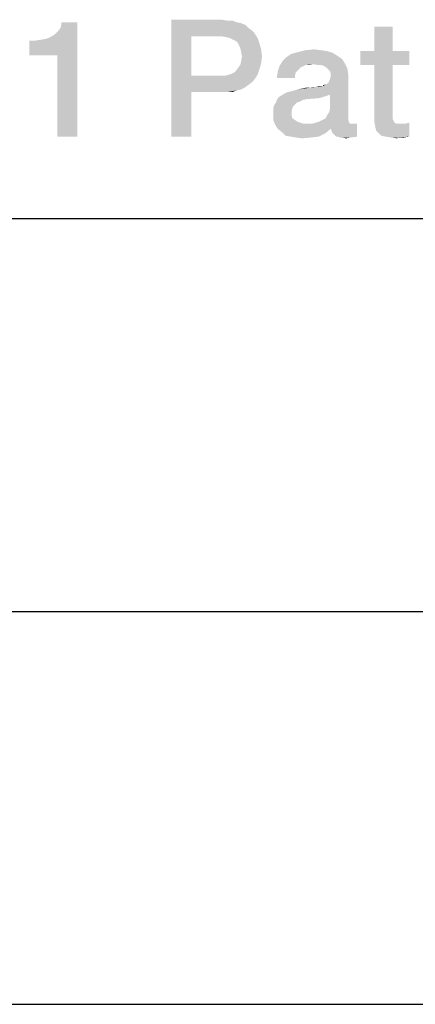
# Model space of a CAD drawing. Units: millimetres. Extents: x 0 to 1189, y 0 to 841.
# Drawn here: x 1074 to 1083, y 27 to 48 of the extents above; entities that cross this region are included whole.
import ezdxf

# ---------------------------------------------------------------- set-up
doc = ezdxf.new("R2010")
doc.units = ezdxf.units.MM
doc.header["$LTSCALE"] = 65.395
doc.layers.get('0').update_dxf_attribs({"linetype": 'CONTINUOUS'})

msp = doc.modelspace()

# ---------------------------------------------------------------- linework, layer by layer
at = {"color": 2, "linetype": 'CONTINUOUS'}
for p, q in [((996, 43.6), (1179, 43.6)), ((996, 35.2), (1179, 35.2)), ((996, 26.8), (1179, 26.8))]:
    msp.add_line(p, q, dxfattribs=at)
for points in [[(1074.561, 47.085), (1075.009, 47.477), (1075.587, 47.794)], [(1075.158, 47.085), (1074.561, 47.085), (1075.587, 47.794)], [(1075.009, 47.477), (1075.102, 47.533), (1075.587, 47.794)], [(1075.102, 47.533), (1075.177, 47.607), (1075.587, 47.794)], [(1075.158, 45.35), (1075.158, 47.085), (1075.587, 47.794)], [(1075.158, 45.35), (1075.587, 47.794), (1075.587, 45.35)], [(1075.177, 47.607), (1075.233, 47.682), (1075.587, 47.794)], [(1075.587, 47.794), (1075.233, 47.682), (1075.252, 47.794)], [(1077.602, 47.85), (1078.684, 47.85), (1078.031, 47.496)], [(1078.031, 47.496), (1077.602, 45.35), (1077.602, 47.85)], [(1078.684, 47.85), (1078.796, 47.831), (1078.031, 47.496)], [(1078.908, 47.831), (1079.002, 47.794), (1078.031, 47.496)], [(1078.796, 47.831), (1078.908, 47.831), (1078.031, 47.496)], [(1079.002, 47.794), (1079.095, 47.775), (1078.031, 47.496)], [(1079.095, 47.775), (1079.188, 47.738), (1078.031, 47.496)], [(1079.188, 47.738), (1079.244, 47.682), (1078.031, 47.496)], [(1079.244, 47.682), (1079.319, 47.626), (1078.031, 47.496)], [(1079.319, 47.626), (1079.375, 47.57), (1078.031, 47.496)], [(1082.341, 47.701), (1081.949, 47.178), (1081.949, 47.701)], [(1081.949, 47.178), (1082.341, 47.701), (1082.341, 47.178)], [(1074.561, 47.085), (1074.916, 47.44), (1075.009, 47.477)], [(1074.561, 47.085), (1074.804, 47.421), (1074.916, 47.44)], [(1074.561, 47.085), (1074.673, 47.402), (1074.804, 47.421)], [(1074.673, 47.402), (1074.561, 47.085), (1074.561, 47.402)], [(1078.031, 47.496), (1078.031, 46.656), (1077.602, 45.35)], [(1078.666, 47.496), (1078.031, 47.496), (1079.375, 47.57)], [(1078.778, 47.477), (1078.666, 47.496), (1079.375, 47.57)], [(1078.852, 47.458), (1078.778, 47.477), (1079.375, 47.57)], [(1078.852, 47.458), (1079.375, 47.57), (1079.449, 47.458)], [(1079.449, 47.458), (1078.927, 47.421), (1078.852, 47.458)], [(1079.002, 47.384), (1078.927, 47.421), (1079.449, 47.458)], [(1079.002, 47.384), (1079.449, 47.458), (1079.487, 47.346)], [(1079.487, 47.346), (1079.039, 47.328), (1079.002, 47.384)], [(1079.076, 47.253), (1079.039, 47.328), (1079.487, 47.346)], [(1079.076, 47.253), (1079.487, 47.346), (1079.524, 47.216)], [(1079.524, 47.216), (1079.095, 47.16), (1079.076, 47.253)], [(1079.113, 47.066), (1079.095, 47.16), (1079.524, 47.216)], [(1079.113, 47.066), (1079.524, 47.216), (1079.543, 47.066)], [(1081.054, 47.141), (1080.177, 47.122), (1080.326, 47.16)], [(1080.811, 47.197), (1080.942, 47.178), (1080.326, 47.16)], [(1080.811, 47.197), (1080.326, 47.16), (1080.475, 47.197)], [(1080.326, 47.16), (1080.942, 47.178), (1081.054, 47.141)], [(1080.475, 47.197), (1080.662, 47.216), (1080.811, 47.197)], [(1082.341, 47.178), (1082.696, 47.178), (1081.651, 46.88)], [(1081.949, 47.178), (1082.341, 47.178), (1081.651, 46.88)], [(1081.949, 47.178), (1081.651, 46.88), (1081.651, 47.178)], [(1081.949, 46.88), (1081.651, 46.88), (1082.696, 47.178)], [(1082.341, 46.88), (1081.949, 46.88), (1082.696, 47.178)], [(1082.341, 46.88), (1082.696, 47.178), (1082.696, 46.88)], [(1079.524, 46.917), (1079.076, 46.88), (1079.095, 46.954)], [(1079.543, 47.066), (1079.095, 46.954), (1079.113, 47.066)], [(1079.095, 46.954), (1079.543, 47.066), (1079.524, 46.917)], [(1080.643, 46.899), (1079.916, 46.861), (1079.99, 46.973)], [(1081.259, 47.01), (1079.99, 46.973), (1080.065, 47.048)], [(1079.99, 46.973), (1081.259, 47.01), (1081.315, 46.917)], [(1079.99, 46.973), (1081.315, 46.917), (1080.643, 46.899)], [(1081.147, 47.085), (1080.065, 47.048), (1080.177, 47.122)], [(1080.065, 47.048), (1081.147, 47.085), (1081.259, 47.01)], [(1080.177, 47.122), (1081.054, 47.141), (1081.147, 47.085)], [(1078.834, 46.675), (1078.89, 46.693), (1079.487, 46.787)], [(1078.834, 46.675), (1079.487, 46.787), (1079.449, 46.675)], [(1078.89, 46.693), (1078.964, 46.731), (1079.487, 46.787)], [(1079.487, 46.787), (1078.964, 46.731), (1079.02, 46.805)], [(1079.02, 46.805), (1079.076, 46.88), (1079.524, 46.917)], [(1079.02, 46.805), (1079.524, 46.917), (1079.487, 46.787)], [(1080.401, 46.843), (1079.878, 46.731), (1079.916, 46.861)], [(1080.401, 46.843), (1080.363, 46.824), (1079.878, 46.731)], [(1080.363, 46.824), (1080.307, 46.768), (1079.878, 46.731)], [(1079.878, 46.731), (1080.307, 46.768), (1080.27, 46.731)], [(1080.643, 46.899), (1080.475, 46.88), (1079.916, 46.861)], [(1079.916, 46.861), (1080.475, 46.88), (1080.401, 46.843)], [(1080.475, 46.88), (1080.643, 46.899), (1080.55, 46.88)], [(1080.737, 46.88), (1080.643, 46.899), (1081.315, 46.917)], [(1080.811, 46.88), (1080.737, 46.88), (1081.315, 46.917)], [(1080.867, 46.861), (1080.811, 46.88), (1081.315, 46.917)], [(1080.923, 46.824), (1080.867, 46.861), (1081.315, 46.917)], [(1080.923, 46.824), (1081.315, 46.917), (1081.371, 46.805)], [(1081.371, 46.805), (1080.96, 46.787), (1080.923, 46.824)], [(1080.998, 46.749), (1080.96, 46.787), (1081.371, 46.805)], [(1081.016, 46.693), (1080.998, 46.749), (1081.371, 46.805)], [(1081.016, 46.693), (1081.371, 46.805), (1081.39, 46.675)], [(1082.341, 46.88), (1082.341, 45.872), (1081.949, 45.779)], [(1082.341, 46.88), (1081.949, 45.779), (1081.949, 46.88)], [(1078.031, 46.656), (1078.031, 46.301), (1077.602, 45.35)], [(1078.759, 46.656), (1079.375, 46.563), (1078.031, 46.301)], [(1078.666, 46.656), (1078.759, 46.656), (1078.031, 46.301)], [(1078.031, 46.656), (1078.666, 46.656), (1078.031, 46.301)], [(1079.375, 46.563), (1079.319, 46.507), (1078.031, 46.301)], [(1079.449, 46.675), (1078.759, 46.656), (1078.834, 46.675)], [(1078.759, 46.656), (1079.449, 46.675), (1079.375, 46.563)], [(1080.27, 46.731), (1080.252, 46.675), (1079.86, 46.6)], [(1080.27, 46.731), (1079.86, 46.6), (1079.878, 46.731)], [(1079.86, 46.6), (1080.252, 46.675), (1080.252, 46.6)], [(1080.849, 46.432), (1080.923, 46.469), (1081.39, 46.675)], [(1080.998, 46.246), (1080.849, 46.432), (1081.39, 46.675)], [(1080.923, 46.469), (1080.979, 46.525), (1081.39, 46.675)], [(1080.979, 46.525), (1080.998, 46.581), (1081.39, 46.675)], [(1080.979, 45.872), (1080.998, 45.947), (1081.39, 46.675)], [(1080.979, 45.872), (1081.39, 46.675), (1081.39, 45.76)], [(1080.998, 46.581), (1081.016, 46.637), (1081.39, 46.675)], [(1080.998, 45.947), (1080.998, 46.246), (1081.39, 46.675)], [(1081.39, 46.675), (1081.016, 46.637), (1081.016, 46.693)], [(1079.319, 46.507), (1079.244, 46.451), (1078.031, 46.301)], [(1079.244, 46.451), (1079.169, 46.395), (1078.031, 46.301)], [(1079.169, 46.395), (1079.095, 46.357), (1078.031, 46.301)], [(1079.095, 46.357), (1079.002, 46.339), (1078.031, 46.301)], [(1078.684, 46.301), (1078.031, 46.301), (1079.002, 46.339)], [(1078.796, 46.301), (1078.684, 46.301), (1079.002, 46.339)], [(1078.796, 46.301), (1079.002, 46.339), (1078.908, 46.301)], [(1080.009, 46.264), (1080.084, 46.301), (1080.849, 46.432)], [(1080.998, 46.246), (1080.009, 46.264), (1080.849, 46.432)], [(1080.084, 46.301), (1080.177, 46.32), (1080.849, 46.432)], [(1080.177, 46.32), (1080.307, 46.357), (1080.849, 46.432)], [(1080.307, 46.357), (1080.569, 46.395), (1080.849, 46.432)], [(1080.569, 46.395), (1080.307, 46.357), (1080.475, 46.395)], [(1080.569, 46.395), (1080.699, 46.413), (1080.849, 46.432)], [(1080.699, 46.413), (1080.569, 46.395), (1080.643, 46.413)], [(1080.83, 46.432), (1080.849, 46.432), (1080.699, 46.413)], [(1080.793, 46.432), (1080.83, 46.432), (1080.699, 46.413)], [(1080.793, 46.432), (1080.699, 46.413), (1080.755, 46.432)], [(1080.849, 46.432), (1080.849, 46.451), (1080.923, 46.469)], [(1077.602, 45.35), (1078.031, 46.301), (1078.031, 45.35)], [(1080.419, 46.134), (1080.345, 46.096), (1079.841, 46.078)], [(1080.419, 46.134), (1079.841, 46.078), (1079.86, 46.134)], [(1080.83, 46.19), (1080.755, 46.171), (1079.86, 46.134)], [(1080.83, 46.19), (1079.86, 46.134), (1079.897, 46.19)], [(1080.755, 46.171), (1080.494, 46.152), (1079.86, 46.134)], [(1079.86, 46.134), (1080.494, 46.152), (1080.419, 46.134)], [(1080.942, 46.227), (1080.886, 46.208), (1079.897, 46.19)], [(1080.942, 46.227), (1079.897, 46.19), (1079.953, 46.227)], [(1079.897, 46.19), (1080.886, 46.208), (1080.83, 46.19)], [(1080.998, 46.246), (1079.953, 46.227), (1080.009, 46.264)], [(1079.953, 46.227), (1080.998, 46.246), (1080.942, 46.227)], [(1080.214, 46.003), (1079.785, 45.966), (1079.804, 46.022)], [(1079.785, 45.966), (1080.214, 46.003), (1080.196, 45.966)], [(1080.196, 45.966), (1080.177, 45.91), (1079.785, 45.891)], [(1080.196, 45.966), (1079.785, 45.891), (1079.785, 45.966)], [(1079.785, 45.891), (1080.177, 45.91), (1080.177, 45.854)], [(1080.177, 45.854), (1079.785, 45.835), (1079.785, 45.891)], [(1080.289, 46.078), (1080.252, 46.04), (1079.804, 46.022)], [(1080.289, 46.078), (1079.804, 46.022), (1079.841, 46.078)], [(1079.804, 46.022), (1080.252, 46.04), (1080.214, 46.003)], [(1079.841, 46.078), (1080.345, 46.096), (1080.289, 46.078)], [(1079.785, 45.835), (1080.177, 45.854), (1080.177, 45.798)], [(1080.177, 45.798), (1079.785, 45.704), (1079.785, 45.835)], [(1080.177, 45.798), (1080.196, 45.742), (1079.785, 45.704)], [(1079.785, 45.704), (1080.196, 45.742), (1080.252, 45.704)], [(1080.252, 45.704), (1079.822, 45.611), (1079.785, 45.704)], [(1080.252, 45.704), (1080.307, 45.667), (1079.822, 45.611)], [(1080.699, 45.649), (1080.755, 45.667), (1081.39, 45.704)], [(1080.699, 45.649), (1081.39, 45.704), (1081.408, 45.649)], [(1081.39, 45.704), (1080.755, 45.667), (1080.83, 45.704)], [(1080.83, 45.704), (1080.904, 45.742), (1081.39, 45.76)], [(1080.83, 45.704), (1081.39, 45.76), (1081.39, 45.704)], [(1081.39, 45.76), (1080.904, 45.742), (1080.942, 45.816)], [(1081.39, 45.76), (1080.942, 45.816), (1080.979, 45.872)], [(1082.341, 45.872), (1082.341, 45.816), (1081.949, 45.779)], [(1081.949, 45.779), (1082.341, 45.816), (1082.341, 45.76)], [(1082.341, 45.76), (1081.949, 45.667), (1081.949, 45.779)], [(1082.341, 45.76), (1082.341, 45.723), (1081.949, 45.667)], [(1082.341, 45.723), (1082.36, 45.686), (1081.949, 45.667)], [(1081.949, 45.667), (1082.36, 45.686), (1082.378, 45.649)], [(1080.307, 45.667), (1080.419, 45.63), (1079.822, 45.611)], [(1081.483, 45.63), (1081.576, 45.63), (1079.822, 45.611)], [(1081.427, 45.63), (1081.483, 45.63), (1079.822, 45.611)], [(1080.625, 45.63), (1081.427, 45.63), (1079.822, 45.611)], [(1080.531, 45.63), (1080.625, 45.63), (1079.822, 45.611)], [(1080.419, 45.63), (1080.531, 45.63), (1079.822, 45.611)], [(1079.878, 45.518), (1079.822, 45.611), (1081.576, 45.63)], [(1081.016, 45.518), (1079.878, 45.518), (1081.576, 45.63)], [(1081.016, 45.518), (1079.972, 45.443), (1079.878, 45.518)], [(1079.972, 45.443), (1081.016, 45.518), (1080.904, 45.425)], [(1081.408, 45.649), (1080.625, 45.63), (1080.699, 45.649)], [(1080.625, 45.63), (1081.408, 45.649), (1081.427, 45.63)], [(1081.035, 45.462), (1081.016, 45.518), (1081.576, 45.63)], [(1081.054, 45.425), (1081.035, 45.462), (1081.576, 45.63)], [(1081.091, 45.387), (1081.054, 45.425), (1081.576, 45.63)], [(1081.128, 45.35), (1081.091, 45.387), (1081.576, 45.63)], [(1081.166, 45.35), (1081.128, 45.35), (1081.576, 45.63)], [(1081.166, 45.35), (1081.576, 45.63), (1081.576, 45.35)], [(1082.378, 45.649), (1081.968, 45.555), (1081.949, 45.667)], [(1082.378, 45.649), (1082.416, 45.63), (1081.968, 45.555)], [(1082.528, 45.63), (1082.621, 45.63), (1081.968, 45.555)], [(1082.472, 45.63), (1082.528, 45.63), (1081.968, 45.555)], [(1082.416, 45.63), (1082.472, 45.63), (1081.968, 45.555)], [(1081.987, 45.481), (1081.968, 45.555), (1082.621, 45.63)], [(1082.043, 45.425), (1081.987, 45.481), (1082.621, 45.63)], [(1082.043, 45.425), (1082.621, 45.63), (1082.696, 45.649)], [(1082.099, 45.369), (1082.043, 45.425), (1082.696, 45.649)], [(1082.192, 45.35), (1082.099, 45.369), (1082.696, 45.649)], [(1082.192, 45.35), (1082.696, 45.649), (1082.696, 45.35)], [(1080.904, 45.425), (1080.046, 45.369), (1079.972, 45.443)], [(1080.158, 45.35), (1080.046, 45.369), (1080.904, 45.425)], [(1080.158, 45.35), (1080.904, 45.425), (1080.755, 45.35)], [(1080.755, 45.35), (1080.27, 45.331), (1080.158, 45.35)], [(1080.27, 45.331), (1080.755, 45.35), (1080.587, 45.331)], [(1080.587, 45.331), (1080.401, 45.313), (1080.27, 45.331)], [(1081.576, 45.35), (1081.203, 45.331), (1081.166, 45.35)], [(1081.259, 45.331), (1081.203, 45.331), (1081.576, 45.35)], [(1081.259, 45.331), (1081.576, 45.35), (1081.446, 45.331)], [(1081.446, 45.331), (1081.334, 45.313), (1081.259, 45.331)], [(1082.696, 45.35), (1082.304, 45.331), (1082.192, 45.35)], [(1082.453, 45.331), (1082.304, 45.331), (1082.696, 45.35)], [(1082.453, 45.331), (1082.434, 45.313), (1082.304, 45.331)], [(1082.509, 45.331), (1082.453, 45.331), (1082.696, 45.35)], [(1082.509, 45.331), (1082.696, 45.35), (1082.584, 45.331)]]:
    msp.add_solid(points, dxfattribs=at)

doc.saveas('drawing.dxf')
